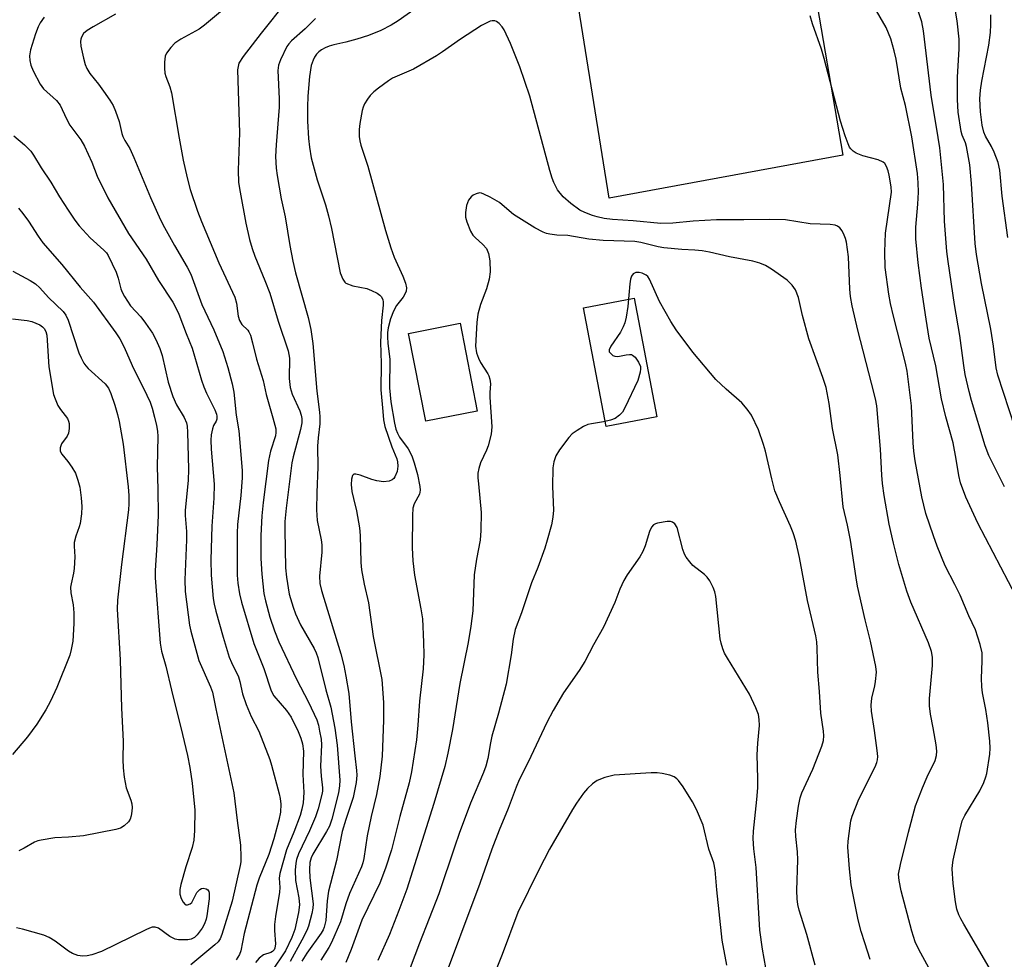
# Model space of a CAD drawing. Units: inches. Extents: x 1297766 to 1303767, y 561448 to 565447.
# Drawn here: x 1298922 to 1299158, y 562458 to 562684 of the extents above; entities that cross this region are included whole.
import ezdxf

# ---------------------------------------------------------------- set-up
doc = ezdxf.new("R2010")
doc.units = ezdxf.units.IN
doc.header["$MEASUREMENT"] = 0
for name, color, linetype in [('BLDG-Footprint', 5, 'Continuous'), ('CULTRL-Pad', 6, 'Continuous'), ('Undefined', 1, 'Continuous')]:
    doc.layers.add(name, color=color, linetype=linetype)

msp = doc.modelspace()

# ---------------------------------------------------------------- linework, layer by layer
at = {"layer": 'BLDG-Footprint', "elevation": 432.67}
msp.add_lwpolyline([(1299031.58, 562589.58), (1299019.17, 562587.14), (1299015.02, 562608.25), (1299027.44, 562610.69)], close=True, dxfattribs=at)
at = {"layer": 'CULTRL-Pad'}
for points in [[(1299119.43, 562651.04), (1299063.27, 562640.71), (1299043.89, 562761.74), (1299049.84, 562763.51), (1299055.86, 562765.08), (1299061.92, 562766.44), (1299068.02, 562767.6), (1299074.16, 562768.54), (1299080.33, 562769.28), (1299086.52, 562769.81), (1299092.73, 562770.12), (1299098.94, 562770.23)], [(1299074.74, 562588.21), (1299062.53, 562585.88), (1299057.09, 562614.39), (1299069.29, 562616.72)]]:
    msp.add_lwpolyline(points, close=True, dxfattribs=at)
at = {"layer": 'Undefined'}
for points, elevation in [([(1299158.2, 562571.39), (1299154.51, 562578.9), (1299153.6, 562581.26), (1299150.29, 562592.12), (1299149.73, 562594.29), (1299148.82, 562598.37), (1299148.46, 562600.52), (1299147.52, 562607.72), (1299146.23, 562615.23), (1299144.69, 562625.52), (1299144.4, 562627.96), (1299143.79, 562635.25), (1299143.54, 562644.04), (1299142.66, 562652.87), (1299142.32, 562655.32), (1299140.62, 562665.51), (1299138.77, 562680.93), (1299138.38, 562683.08), (1299135.1, 562692.9)], 440), ([(1299161.03, 562545.01), (1299151.83, 562562.64), (1299148.94, 562568.92), (1299147.66, 562572.33), (1299147.26, 562574.08), (1299146.64, 562578), (1299145.87, 562581.96), (1299144.15, 562588.18), (1299143.06, 562592.54), (1299141.74, 562600.47), (1299140.16, 562607.14), (1299139.38, 562611.69), (1299138.28, 562619.1), (1299137.48, 562625.17), (1299136.94, 562630.98), (1299136.94, 562633.74), (1299137.4, 562639.3), (1299137.56, 562642.18), (1299137.52, 562644.46), (1299137.32, 562646.69), (1299135.97, 562655.5), (1299134.44, 562663.01), (1299133.36, 562667.13), (1299132.18, 562674.15), (1299131.74, 562676.17), (1299130.95, 562679.01), (1299129.8, 562681.76), (1299125.5, 562689.27)], 438), ([(1298972.24, 562687.52), (1298966.06, 562682.29), (1298964.72, 562681.38), (1298960.35, 562678.95), (1298958.92, 562677.99), (1298957.93, 562676.96), (1298956.93, 562675.59), (1298956.61, 562674.83), (1298956.45, 562673.4), (1298956.44, 562671.94), (1298956.54, 562670.78), (1298956.78, 562669.94), (1298957.7, 562667.46), (1298958.07, 562666.08), (1298959.91, 562655.18), (1298960.89, 562649.85), (1298961.83, 562645.64), (1298962.62, 562642.79), (1298964.37, 562637.64), (1298965.34, 562635.17), (1298969.51, 562625.22), (1298973.35, 562616.92), (1298973.73, 562615.52), (1298974.14, 562612.42), (1298974.42, 562611.36), (1298975.03, 562610.43), (1298976.45, 562609), (1298976.72, 562608.6), (1298977.05, 562607.86), (1298977.59, 562606), (1298978.54, 562602.04), (1298980.1, 562596.9), (1298980.86, 562593.57), (1298982.48, 562587.97), (1298983.15, 562585.32), (1298983.21, 562584.48), (1298983.11, 562583.61), (1298981.88, 562579.97), (1298981.42, 562577.68), (1298980.14, 562567.66), (1298979.83, 562564.41), (1298979.53, 562559.69), (1298979.55, 562554.16), (1298979.77, 562550.4), (1298980.31, 562545.74), (1298980.66, 562544.03), (1298981.71, 562540.08), (1298982.84, 562536.78), (1298983.9, 562534.11), (1298988.13, 562525.18), (1298991.01, 562519.69), (1298992.99, 562515.38), (1298993.39, 562514.11), (1298993.69, 562512.71), (1298994.03, 562510.74), (1298994.14, 562509.44), (1298993.89, 562504.24), (1298994.03, 562501.87), (1298994.36, 562499.11), (1298994.35, 562498.28), (1298994.22, 562497.44), (1298993.31, 562494.05), (1298992.69, 562492.11), (1298991.24, 562488.73), (1298988.63, 562483.18), (1298988.14, 562481.89), (1298987.94, 562481), (1298987.84, 562479.31), (1298987.9, 562476.77), (1298988.67, 562472.65), (1298988.83, 562470.93), (1298988.61, 562469.09), (1298987.72, 562465.01), (1298987.01, 562463.09), (1298985.47, 562459.95), (1298984.41, 562458.24), (1298980.8, 562452.93)], 442), ([(1298985.68, 562687.95), (1298979.62, 562680.37), (1298975.36, 562674.77), (1298974.32, 562673.14), (1298974.09, 562672.41), (1298974, 562671.54), (1298974.41, 562656.44), (1298974.1, 562647.47), (1298974.23, 562644.53), (1298974.58, 562642.22), (1298976, 562634.75), (1298976.88, 562630.78), (1298977.48, 562628.63), (1298978.11, 562626.79), (1298980.52, 562621), (1298981.7, 562617.88), (1298983.72, 562611.18), (1298986.17, 562604.1), (1298986.44, 562602.31), (1298986.35, 562597.45), (1298986.62, 562595.25), (1298987.12, 562593.65), (1298988.92, 562589.67), (1298989.26, 562588.58), (1298989.4, 562587.78), (1298989.39, 562586.79), (1298989.09, 562585.15), (1298987.3, 562578.58), (1298986.98, 562577.15), (1298985.64, 562566.3), (1298985.36, 562563.1), (1298985.31, 562561.08), (1298985.47, 562551.95), (1298985.7, 562549.68), (1298986.4, 562545.62), (1298987.3, 562542.51), (1298987.86, 562540.85), (1298989.07, 562538.25), (1298992.35, 562532.53), (1298992.84, 562531.48), (1298993.23, 562530.38), (1298995.2, 562522.62), (1298996.39, 562518.45), (1298997.36, 562513.44), (1298997.94, 562509.31), (1298998.54, 562500.95), (1298998.48, 562499.54), (1298998.21, 562497.88), (1298996.61, 562491.54), (1298996.06, 562489.9), (1298995.38, 562488.58), (1298992.08, 562483.17), (1298991.64, 562482.22), (1298991.37, 562481.14), (1298991.27, 562479.48), (1298991.35, 562477.45), (1298992.11, 562471.2), (1298992.08, 562470.13), (1298991.83, 562468.88), (1298990.99, 562465.87), (1298990.59, 562464.77), (1298989.42, 562462.44), (1298986.6, 562457.32)], 440), ([(1299016.87, 562686.42), (1299012.6, 562683.37), (1299010.91, 562682.28), (1299008.42, 562680.99), (1299005.45, 562679.79), (1299002.67, 562678.92), (1299000, 562678.24)], 436), ([(1299160.74, 562585.76), (1299156.63, 562598.18), (1299156.25, 562599.96), (1299155.58, 562605.19), (1299154.96, 562609.24), (1299152.69, 562620.23), (1299151.47, 562627.22), (1299151.21, 562629.88), (1299150.34, 562644.23), (1299149.92, 562648.76), (1299149.13, 562653.18), (1299148.87, 562654.01), (1299148.1, 562655.88), (1299147.85, 562656.72), (1299147.12, 562661.44), (1299146.95, 562664.41), (1299146.91, 562669.78), (1299147.32, 562676.6), (1299147.33, 562678.92), (1299146.9, 562683.32), (1299146.16, 562687.63)], 442), ([(1298927.55, 562684.21), (1298926.53, 562682.83), (1298926.04, 562681.88), (1298925.46, 562680.24), (1298924.25, 562676.35), (1298924.01, 562674.94), (1298924.04, 562673.8), (1298924.3, 562672.69), (1298924.91, 562671.34), (1298926.53, 562668.16), (1298927.39, 562666.99), (1298930.46, 562664.23), (1298931.39, 562663.12), (1298932.9, 562659.79), (1298933.67, 562658.32), (1298936.32, 562654.75), (1298937.24, 562653.25), (1298938.95, 562649.43), (1298940.28, 562646.03), (1298942.83, 562640.82), (1298947.77, 562632.25), (1298952.03, 562626.05), (1298954.98, 562620.95), (1298958.39, 562615.72), (1298959.26, 562614.2), (1298959.87, 562612.87), (1298961.64, 562608.2), (1298963.06, 562604.72), (1298965.35, 562597), (1298965.9, 562595.38), (1298966.55, 562593.87), (1298968.48, 562589.92), (1298968.89, 562588.85), (1298968.99, 562588.34), (1298968.96, 562587.63), (1298968.81, 562587.17), (1298968.23, 562586.09), (1298967.95, 562585.3), (1298967.64, 562583.91), (1298967.55, 562582.57), (1298967.61, 562580.46), (1298968.37, 562572.05), (1298968.29, 562568.69), (1298967.79, 562561.96), (1298967.57, 562553.86), (1298967.66, 562550.18), (1298968.09, 562544.56), (1298968.34, 562543.17), (1298968.78, 562541.48), (1298970.5, 562535.31), (1298971.98, 562530.5), (1298972.49, 562529.2), (1298974.18, 562525.74), (1298974.5, 562524.63), (1298975.14, 562521.69), (1298976.01, 562519.13), (1298977.25, 562516.23), (1298979.07, 562512.72), (1298981.7, 562505.87), (1298982.16, 562504.49), (1298983.94, 562497.62), (1298984.18, 562496.49), (1298984.34, 562495.16), (1298984.27, 562493.25), (1298983.93, 562491.31), (1298982.7, 562486.83), (1298981.45, 562483.07), (1298979.19, 562477.36), (1298978.63, 562475.68), (1298975.6, 562464.09), (1298974.74, 562459.92), (1298974.46, 562459), (1298973.67, 562457.73)], 446), ([(1298944.69, 562684.93), (1298939.31, 562681.92), (1298937.84, 562681.02), (1298936.99, 562680.3), (1298936.46, 562679.42), (1298936.3, 562678.92), (1298936.24, 562678.4), (1298936.35, 562677.27), (1298936.97, 562674.41), (1298937.38, 562672.83), (1298937.75, 562671.88), (1298938.5, 562670.72), (1298940.53, 562668.16), (1298941.76, 562666.47), (1298943.31, 562664.27), (1298944.08, 562663.02), (1298944.66, 562661.67), (1298945.52, 562659.15), (1298946.19, 562656.27), (1298946.44, 562655.53), (1298946.88, 562654.62), (1298948.06, 562652.65), (1298949.06, 562650.55), (1298953.07, 562640.94), (1298955.5, 562635.53), (1298956.41, 562633.69), (1298958.79, 562629.37), (1298961.9, 562624.18), (1298962.75, 562622.52), (1298965.41, 562615.18), (1298968.29, 562609.1), (1298970.44, 562603.89), (1298971.67, 562600.05), (1298972.7, 562596.13), (1298973.05, 562594.1), (1298973.66, 562588.63), (1298974.31, 562584.84), (1298975.09, 562575.28), (1298975.07, 562573.55), (1298974.76, 562569.27), (1298973.97, 562562.32), (1298973.85, 562560.22), (1298973.89, 562550.18), (1298974.04, 562548.21), (1298974.44, 562545.65), (1298974.94, 562543.67), (1298977.9, 562533.78), (1298980.27, 562527.71), (1298982.01, 562522.38), (1298982.69, 562521.16), (1298985.73, 562517.64), (1298986.83, 562516.02), (1298988.51, 562512.61), (1298989.2, 562511.01), (1298989.6, 562509.62), (1298989.82, 562507.89), (1298989.64, 562502.29), (1298989.87, 562497.97), (1298989.7, 562495.49), (1298989.42, 562493.97), (1298988.98, 562492.39), (1298987.51, 562488.46), (1298985.76, 562484.16), (1298984.12, 562478.5), (1298983.98, 562477.35), (1298984.13, 562475.15), (1298984.09, 562474), (1298983.11, 562468.17), (1298982.86, 562466.26), (1298982.86, 562464.82), (1298983.06, 562461.61), (1298982.96, 562460.52), (1298982.78, 562460.12), (1298982.4, 562459.74), (1298981.95, 562459.52), (1298980.19, 562458.92), (1298979.16, 562458.12), (1298978.28, 562457.07)], 444), ([(1299155.13, 562454.94), (1299148.43, 562466.29), (1299147.71, 562467.59), (1299147.26, 562468.59), (1299146.82, 562469.93), (1299146.45, 562471.66), (1299145.92, 562476.11), (1299145.69, 562479.59), (1299145.74, 562480.52), (1299145.93, 562481.66), (1299147.49, 562488.81), (1299148.07, 562491.11), (1299148.67, 562492.44), (1299152.27, 562498.34), (1299153.3, 562500.38), (1299153.79, 562501.69), (1299154.01, 562502.53), (1299154.72, 562507.19), (1299154.77, 562508.6), (1299154.73, 562510.29), (1299154.27, 562514.65), (1299153.79, 562517.88), (1299152.98, 562521.87), (1299152.8, 562523.32), (1299152.71, 562525.41), (1299152.88, 562529.51), (1299152.86, 562531.53), (1299152.42, 562533.48), (1299151.25, 562537.01), (1299149.68, 562540.41), (1299147.55, 562545.36), (1299146.3, 562547.92), (1299143.98, 562552.37), (1299142.05, 562557.16), (1299141.15, 562559.61), (1299139.35, 562564.97), (1299138.36, 562568.96), (1299136.75, 562577.66), (1299136.42, 562579.93), (1299136.26, 562581.97), (1299135.93, 562590.86), (1299134.89, 562599.19), (1299134.47, 562601.09), (1299131.56, 562612.39), (1299130.87, 562615.4), (1299130.46, 562617.67), (1299129.58, 562624.1), (1299129.45, 562627.83), (1299129.67, 562632.34), (1299131.09, 562642.19), (1299131.03, 562643.48), (1299130.55, 562646.27), (1299130.29, 562647.33), (1299129.9, 562648.38), (1299129.49, 562649.07), (1299129.12, 562649.42), (1299127.92, 562649.95), (1299124.2, 562650.94), (1299122.56, 562651.54), (1299121.89, 562652), (1299121.34, 562652.58), (1299121.03, 562653.02), (1299120.64, 562653.8), (1299119.93, 562655.72), (1299118.81, 562659.28), (1299114.91, 562674.29), (1299114.24, 562676.52), (1299112.12, 562682.64), (1299111.58, 562684.51)], 436), ([(1299159.02, 562631.26), (1299157.68, 562641.26), (1299157.08, 562647.47), (1299156.69, 562649.34), (1299155.78, 562651.81), (1299155.15, 562653.12), (1299153.68, 562655.61), (1299153.26, 562656.59), (1299152.9, 562658.3), (1299152.5, 562661.5), (1299152.34, 562664.63), (1299152.44, 562666.71), (1299152.78, 562668.88), (1299154.44, 562677.47), (1299154.86, 562680.51), (1299154.98, 562682.49), (1299154.96, 562684.77)], 444), ([(1298992.71, 562683.94), (1298990.21, 562681.42), (1298986.96, 562678.54), (1298986.29, 562677.8), (1298985.85, 562677.16), (1298984.28, 562673.99), (1298983.79, 562672.67), (1298983.62, 562671.45), (1298983.97, 562664.57), (1298983.98, 562662.64), (1298983.26, 562653.55), (1298983.12, 562650.77), (1298983.23, 562647.91), (1298983.46, 562646.16), (1298984.48, 562640.58), (1298985.45, 562636.23), (1298986.54, 562629.39), (1298987.26, 562625.63), (1298987.89, 562622.81), (1298990.95, 562612.11), (1298991.6, 562609.16), (1298992.09, 562605.81), (1298992.99, 562594.36), (1298993.66, 562589.35), (1298993.74, 562588.22), (1298993.71, 562586.52), (1298993.34, 562583.15), (1298993.21, 562581.15), (1298993.3, 562576.08), (1298993, 562570), (1298992.98, 562565.89), (1298993.09, 562563.27), (1298994.09, 562558.63), (1298994.21, 562557.48), (1298994.19, 562555.73), (1298993.68, 562549.89), (1298993.77, 562548.17), (1298994.15, 562546.48), (1298998.75, 562531.28), (1298999.49, 562528.43), (1299000, 562525.87)], 438), ([(1299142.9, 562450.52), (1299137.69, 562460.23), (1299136.79, 562462.1), (1299135.95, 562464.63), (1299133.43, 562474.29), (1299132.9, 562476.79), (1299132.8, 562478.37), (1299133.23, 562480.63), (1299135.18, 562488.43), (1299136.88, 562494.77), (1299138.54, 562499.1), (1299139.66, 562501.71), (1299141.55, 562505.64), (1299141.92, 562506.87), (1299141.96, 562507.9), (1299141.78, 562509.38), (1299141.13, 562513.52), (1299140.42, 562516.74), (1299140.19, 562518.79), (1299140.25, 562520.56), (1299140.92, 562528.45), (1299140.94, 562530.45), (1299140.67, 562531.85), (1299139.99, 562533.91), (1299135.77, 562543.68), (1299134.77, 562546.34), (1299132.85, 562552.71), (1299131.54, 562557.88), (1299130.56, 562562.43), (1299129.33, 562569.28), (1299128.95, 562572.18), (1299128.77, 562574.22), (1299128.44, 562580.46), (1299127.56, 562590.84), (1299127.22, 562592.57), (1299126.31, 562596.33), (1299122.98, 562609.01), (1299121.61, 562614.86), (1299121.25, 562617.15), (1299121.07, 562618.89), (1299120.74, 562626.65), (1299120.24, 562630.21), (1299120.04, 562631.07), (1299119.72, 562631.88), (1299119.2, 562632.91), (1299118.71, 562633.58), (1299118.15, 562634.02), (1299117.52, 562634.27), (1299116.36, 562634.43), (1299111.58, 562634.61), (1299105.6, 562635.55), (1299101.87, 562635.63), (1299095.64, 562635.53), (1299089.01, 562635.57), (1299083.47, 562635.18), (1299078.57, 562634.71), (1299075.69, 562634.66), (1299069.04, 562635.28), (1299064.07, 562635.64), (1299062.05, 562635.88), (1299060.34, 562636.23), (1299059.23, 562636.54), (1299057.43, 562637.27), (1299056.2, 562637.89), (1299054.03, 562639.49), (1299052.24, 562641.04), (1299050.88, 562642.72), (1299049.96, 562644.47), (1299049.56, 562645.51), (1299049, 562647.38), (1299044.18, 562665.23), (1299041.82, 562672.28), (1299039.57, 562677.94), (1299038.05, 562681.16), (1299037.58, 562681.9), (1299036.85, 562682.72), (1299036.22, 562683.19), (1299035.8, 562683.35), (1299035.17, 562683.37), (1299034.65, 562683.23), (1299032.6, 562682.19), (1299027.53, 562678.94), (1299023.22, 562675.91), (1299021.75, 562674.96), (1299016.24, 562671.76), (1299011.17, 562669.54), (1299010.2, 562668.91), (1299007.86, 562667.16), (1299006.72, 562666.25), (1299005.86, 562665.42), (1299005.21, 562664.55), (1299004.51, 562663.37), (1299004.19, 562662.61), (1299003.95, 562661.79), (1299003.34, 562658.67), (1299003.21, 562657.26), (1299003.22, 562655.58), (1299003.33, 562654.5), (1299003.57, 562653.51), (1299005.25, 562648.47), (1299009.53, 562632.95), (1299010.78, 562628.78), (1299011.59, 562626.6), (1299013.72, 562622.01), (1299014.33, 562620.34), (1299014.59, 562619.23), (1299014.51, 562618.42), (1299014.2, 562617.65), (1299013.73, 562616.95), (1299012.14, 562614.92), (1299011.41, 562613.63), (1299010.73, 562611.75), (1299010.15, 562609.61), (1299010.01, 562608.48), (1299009.98, 562607.38), (1299010.06, 562605.94), (1299010.54, 562602.02), (1299010.5, 562595.2), (1299010.84, 562591.85), (1299011.7, 562586.7), (1299012.03, 562585.28), (1299012.4, 562584.28), (1299012.88, 562583.36), (1299014.93, 562580.48), (1299015.82, 562578.8), (1299016.39, 562577.19), (1299017.23, 562574.37), (1299017.8, 562571.46), (1299017.85, 562570.59), (1299017.68, 562569.66), (1299016.4, 562567.34), (1299016.1, 562566.27), (1299016, 562564.5), (1299015.94, 562556.75), (1299016.1, 562553.59), (1299016.46, 562550.13), (1299018.04, 562542.07), (1299018.38, 562539.71), (1299018.68, 562534.03), (1299018.7, 562531.04), (1299018.54, 562527.69), (1299017.69, 562519.9), (1299017.28, 562514.11), (1299016.95, 562510.64), (1299015.78, 562502.95), (1299015.24, 562500.27), (1299012.94, 562492.18), (1299010.94, 562484.14), (1299009.53, 562479.77), (1299008.15, 562476.16), (1299003.85, 562467.28), (1299001.28, 562460.24), (1299000, 562457.13)], 434), ([(1299000, 562678.24), (1298997.07, 562677.62), (1298995.98, 562677.28), (1298995.03, 562676.86), (1298994.12, 562676.35), (1298993.51, 562675.89), (1298992.95, 562675.33), (1298992.45, 562674.6), (1298992.11, 562673.87), (1298991.7, 562672.58), (1298991.22, 562670.01), (1298990.84, 562665.27), (1298990.77, 562662.65), (1298990.81, 562659.21), (1298991.01, 562655.05), (1298991.24, 562653.01), (1298991.67, 562650.44), (1298993.11, 562645.11), (1298995.08, 562639.12), (1298995.83, 562636.49), (1298996.52, 562633.46), (1298998.59, 562622.81), (1298999.26, 562621.29), (1298999.73, 562620.59), (1299000, 562620.35)], 436), ([(1298920.26, 562655.68), (1298922.8, 562653.58), (1298924.3, 562652.02), (1298924.97, 562651.07), (1298926.8, 562648.06), (1298929.12, 562644.6), (1298931.19, 562641.1), (1298933.26, 562637.82), (1298934.85, 562635.46), (1298935.95, 562634.13), (1298938.54, 562631.24), (1298941.84, 562628.25), (1298942.45, 562627.62), (1298942.87, 562627), (1298944.85, 562622.98), (1298945.32, 562621.56), (1298945.95, 562618.97), (1298946.28, 562618.16), (1298946.84, 562617.11), (1298948.26, 562614.86), (1298950.74, 562612.2), (1298951.88, 562610.73), (1298953.52, 562608.34), (1298954.36, 562606.79), (1298955.3, 562604.63), (1298955.89, 562602.97), (1298957.29, 562596.53), (1298958.4, 562593.09), (1298959.28, 562591.12), (1298961.17, 562588.04), (1298961.69, 562586.8), (1298961.85, 562585.98), (1298961.95, 562584.54), (1298962.21, 562575.66), (1298962.07, 562572.91), (1298961.41, 562565.79), (1298961.42, 562564.5), (1298961.69, 562560.67), (1298961.73, 562558.65), (1298961.27, 562549.03), (1298961.36, 562546.24), (1298962.44, 562538.15), (1298962.71, 562536.75), (1298964.67, 562529.68), (1298967.48, 562523.35), (1298967.97, 562522.03), (1298968.75, 562518.09), (1298973.11, 562497.87), (1298973.87, 562491.2), (1298974.71, 562485.26), (1298974.8, 562482.39), (1298974.73, 562481.26), (1298974.59, 562480.39), (1298972.65, 562471.87), (1298970.2, 562463.87), (1298969.77, 562462.81), (1298969.3, 562462.09), (1298968.52, 562461.33), (1298962.74, 562456.57)], 448), ([(1299125.99, 562457.86), (1299124.65, 562461.8), (1299123.81, 562464.57), (1299123.09, 562467.33), (1299121.4, 562475.75), (1299121, 562479.61), (1299120.62, 562484.82), (1299120.7, 562486.25), (1299121.15, 562489.98), (1299121.34, 562491.12), (1299121.65, 562492.24), (1299123.24, 562496.32), (1299127.18, 562504.14), (1299127.58, 562505.14), (1299127.74, 562505.83), (1299127.8, 562506.6), (1299127.68, 562508.08), (1299127.04, 562512.84), (1299126.3, 562517.46), (1299126.17, 562518.93), (1299126.33, 562520.61), (1299127.09, 562523.54), (1299127.28, 562524.62), (1299127.45, 562526.83), (1299127.33, 562528.25), (1299126.05, 562534.34), (1299124.79, 562539.4), (1299122.94, 562547.49), (1299122.58, 562549.49), (1299121.24, 562558.58), (1299120.53, 562562.15), (1299119.46, 562566.62), (1299118.73, 562574.14), (1299118.16, 562579.1), (1299116.92, 562585.44), (1299116.14, 562591.43), (1299115.36, 562595.24), (1299114.6, 562597.65), (1299111.24, 562606.93), (1299109.68, 562612.58), (1299108.73, 562616.86), (1299108.03, 562618.73), (1299107.24, 562619.85), (1299106.05, 562621.01), (1299102.25, 562623.65), (1299100.79, 562624.58), (1299099.47, 562625.14), (1299097.81, 562625.62), (1299092.16, 562626.67), (1299087.35, 562627.78), (1299085.62, 562628.09), (1299083.85, 562628.28), (1299080.73, 562628.39), (1299076.41, 562628.81), (1299074.99, 562629.06), (1299070.83, 562630.06), (1299069.39, 562630.3), (1299061.83, 562630.54), (1299058.35, 562630.93), (1299053.34, 562631.75), (1299050.69, 562631.82), (1299048.99, 562632.06), (1299048.16, 562632.28), (1299047.38, 562632.59), (1299045.4, 562633.63), (1299040.25, 562636.82), (1299037.57, 562639.17), (1299036.89, 562639.67), (1299034.64, 562640.95), (1299033.11, 562641.73), (1299032.59, 562641.91), (1299032.08, 562641.99), (1299031.31, 562641.81), (1299030.56, 562641.43), (1299030.11, 562641.1), (1299029.46, 562640.26), (1299028.99, 562638.98), (1299028.74, 562637.27), (1299028.74, 562636.14), (1299029.03, 562635.02), (1299029.91, 562632.84), (1299030.48, 562631.85), (1299031.03, 562631.26), (1299032.88, 562629.63), (1299033.75, 562628.61), (1299034.26, 562627.41), (1299034.6, 562625.69), (1299034.65, 562623.02), (1299034.44, 562621.26), (1299033.8, 562618.98), (1299032.33, 562615.23), (1299031.72, 562612.87), (1299031.5, 562610.86), (1299031.14, 562605.22), (1299031.38, 562603.61), (1299031.83, 562602.32), (1299032.37, 562601.3), (1299034.13, 562598.56), (1299034.38, 562598.03), (1299034.6, 562597.24), (1299034.71, 562596.13), (1299034.58, 562594.08), (1299034.59, 562592.92), (1299035.08, 562585.81), (1299034.88, 562584.08), (1299034.22, 562581.23), (1299033.81, 562580.19), (1299032.35, 562577.16), (1299031.94, 562575.82), (1299031.74, 562574.71), (1299031.73, 562573.56), (1299031.83, 562572.11), (1299032.53, 562565.23), (1299032.44, 562560.9), (1299032.24, 562558.6), (1299031.38, 562554.05), (1299030.81, 562550.25), (1299030.47, 562541.6), (1299030.06, 562537.89), (1299029.35, 562534), (1299027.37, 562524.14), (1299025.58, 562513.08), (1299024.53, 562507.41), (1299023.76, 562504.17), (1299021.15, 562495.34), (1299014.65, 562474.75), (1299012.76, 562469.61), (1299010.49, 562463.84), (1299007.65, 562457.62)], 432), ([(1298921.32, 562638.33), (1298922.41, 562637.03), (1298923.77, 562635.23), (1298926.07, 562631.63), (1298927.23, 562630.02), (1298931.75, 562624.8), (1298936.16, 562619.39), (1298939.34, 562615.73), (1298944.76, 562608.41), (1298945.66, 562606.95), (1298946.71, 562604.96), (1298948.63, 562600.52), (1298952.21, 562593.41), (1298952.94, 562591.71), (1298953.43, 562590.3), (1298954.03, 562588.16), (1298954.48, 562586.14), (1298954.73, 562584.75), (1298954.83, 562583.47), (1298954.7, 562576.2), (1298954.86, 562570.84), (1298954.9, 562564.6), (1298954.61, 562557.49), (1298954.21, 562551.27), (1298954.16, 562549.51), (1298955.37, 562533.81), (1298955.69, 562531.93), (1298956.71, 562528.28), (1298958.08, 562522.52), (1298960.78, 562511.88), (1298961.92, 562506.82), (1298962.48, 562503.98), (1298963.11, 562500.19), (1298963.69, 562493.74), (1298963.64, 562488.79), (1298963.44, 562486.46), (1298963.04, 562484.75), (1298961.53, 562480.06), (1298960.37, 562475.82), (1298960.13, 562474.66), (1298960.1, 562473.54), (1298960.39, 562472.51), (1298960.89, 562471.59), (1298961.36, 562471.08), (1298961.55, 562470.99), (1298961.96, 562470.96), (1298962.59, 562471.21), (1298962.97, 562471.56), (1298964.23, 562473.89), (1298964.9, 562474.62), (1298965.3, 562474.85), (1298965.75, 562474.94), (1298966.45, 562474.8), (1298966.83, 562474.54), (1298967.05, 562474.2), (1298967.18, 562473.79), (1298967.17, 562472.4), (1298966.6, 562468.35), (1298966.41, 562467.5), (1298966.01, 562466.39), (1298965.47, 562465.36), (1298964.24, 562463.74), (1298963.64, 562463.14), (1298962.86, 562462.73), (1298962.05, 562462.58), (1298960.91, 562462.54), (1298959.78, 562462.59), (1298958.98, 562462.75), (1298957.67, 562463.39), (1298954.95, 562465.32), (1298954.22, 562465.6), (1298953.5, 562465.57), (1298952.85, 562465.37), (1298951.93, 562464.96), (1298941.28, 562459.72), (1298938.98, 562458.93), (1298937.86, 562458.72), (1298936.72, 562458.62), (1298935.62, 562458.77), (1298934.32, 562459.25), (1298933.36, 562459.86), (1298930.15, 562462.27), (1298928.74, 562463.09), (1298927.46, 562463.64), (1298922.34, 562465.12), (1298920.9, 562465.43)], 450), ([(1298919.99, 562623.24), (1298924.18, 562621), (1298925.41, 562620.19), (1298926.48, 562619.17), (1298928.52, 562616.86), (1298932.08, 562613.5), (1298932.68, 562612.61), (1298933.25, 562611.41), (1298935.85, 562603.62), (1298936.4, 562602.35), (1298937.07, 562601.13), (1298937.52, 562600.43), (1298938.06, 562599.78), (1298942.15, 562596.15), (1298942.98, 562595.08), (1298943.55, 562593.79), (1298944.49, 562591.03), (1298945.17, 562588.76), (1298945.56, 562587.06), (1298946.47, 562581.62), (1298947.66, 562571.38), (1298947.82, 562569.34), (1298947.87, 562567.33), (1298947.78, 562565.86), (1298946.12, 562552.7), (1298945.14, 562544.17), (1298945.03, 562542.02), (1298945.74, 562529.83), (1298946.11, 562518.21), (1298946.47, 562510.25), (1298946.43, 562505.85), (1298946.49, 562503.9), (1298946.77, 562501.64), (1298947.24, 562499.11), (1298948.37, 562496.12), (1298948.61, 562495.19), (1298948.65, 562494.34), (1298948.58, 562493.48), (1298948.4, 562492.34), (1298948.17, 562491.53), (1298947.75, 562490.87), (1298946.77, 562489.97), (1298945.86, 562489.41), (1298944.75, 562489.05), (1298936.93, 562487.58), (1298933.39, 562487.26), (1298930.04, 562487.09), (1298926.83, 562486.53), (1298925.98, 562486.32), (1298925.19, 562486.02), (1298922.74, 562484.56), (1298921.4, 562483.95)], 452), ([(1299112.75, 562456.48), (1299110.77, 562463.8), (1299108.91, 562469.7), (1299108.58, 562471.05), (1299108.4, 562472.37), (1299108.38, 562474.4), (1299108.62, 562481.75), (1299108.53, 562483.72), (1299108.11, 562487.39), (1299108.04, 562488.97), (1299108.23, 562491.26), (1299108.73, 562494.7), (1299109.12, 562496.68), (1299109.53, 562497.89), (1299112.2, 562503.53), (1299114.33, 562509.05), (1299114.74, 562510.46), (1299114.82, 562511.53), (1299114.72, 562512.69), (1299114.1, 562517.02), (1299113.8, 562522.18), (1299113.35, 562526.85), (1299113.26, 562532.6), (1299113.14, 562534.16), (1299112.87, 562535.58), (1299110.9, 562544.05), (1299108.99, 562554.44), (1299108.07, 562558.36), (1299107.48, 562560.34), (1299106.86, 562561.96), (1299104.18, 562567.78), (1299103.07, 562570.45), (1299102.31, 562573.3), (1299100.83, 562579.92), (1299100.37, 562581.59), (1299099.17, 562585.1), (1299097.47, 562588.63), (1299096.45, 562590.07), (1299095.12, 562591.59), (1299091.36, 562594.83), (1299088.91, 562597.2), (1299083.36, 562603.75), (1299079.39, 562609.14), (1299078.11, 562611.09), (1299075.37, 562615.93), (1299072.97, 562621.3), (1299072.51, 562621.92), (1299072.15, 562622.25), (1299071.21, 562622.72), (1299070.44, 562622.9), (1299069.68, 562622.87), (1299069.04, 562622.57), (1299068.59, 562622), (1299068.36, 562621.26), (1299068.19, 562620.17), (1299067.78, 562614.71), (1299067.34, 562612.18), (1299067.01, 562610.8), (1299066.61, 562609.79), (1299066, 562608.57), (1299063.66, 562605.19), (1299063.24, 562604.27), (1299063.29, 562603.84), (1299063.55, 562603.47), (1299064.13, 562602.98), (1299064.59, 562602.75), (1299065.35, 562602.68), (1299067.3, 562603.12), (1299068.14, 562603.22), (1299068.64, 562603.15), (1299068.87, 562603.04), (1299069.48, 562602.51), (1299070.33, 562601.33), (1299070.78, 562600.29), (1299070.8, 562599.75), (1299070.69, 562598.92), (1299070.14, 562596.96), (1299067.02, 562590.35), (1299066.43, 562589.35), (1299065.77, 562588.61), (1299064.67, 562587.81), (1299063.59, 562587.38), (1299061.86, 562587.01), (1299058.99, 562586.56), (1299058.16, 562586.35), (1299057.1, 562585.85), (1299055.57, 562584.93), (1299054.36, 562584.09), (1299053.55, 562583.28), (1299051.29, 562580.31), (1299050.41, 562578.84), (1299049.95, 562577.43), (1299049.72, 562575.96), (1299049.68, 562571.46), (1299049.85, 562565.79), (1299049.71, 562564.13), (1299049.38, 562562.22), (1299048.39, 562558.57), (1299047.78, 562556.64), (1299046.09, 562552.04), (1299044.62, 562548.36), (1299042.19, 562541.12), (1299040.65, 562537.14), (1299040.2, 562534.81), (1299039.73, 562531.02), (1299038.49, 562523.94), (1299036.69, 562517.01), (1299035.09, 562511.51), (1299034.73, 562509.87), (1299034.07, 562506.15), (1299033.61, 562504.31), (1299033.03, 562502.74), (1299029.98, 562495.37), (1299027.23, 562488.12), (1299026.15, 562485.09), (1299022.32, 562473.62), (1299017.68, 562461.79), (1299012.29, 562447.59)], 430), ([(1299000, 562620.35), (1299001.7, 562619.68), (1299005.07, 562619), (1299006.18, 562618.59), (1299007.49, 562617.91), (1299008.18, 562617.4), (1299008.53, 562617), (1299008.86, 562616.3), (1299008.96, 562615.8), (1299008.97, 562615.01), (1299008.57, 562611.38), (1299008.33, 562606.16), (1299008.45, 562601.02), (1299008.42, 562594.7), (1299008.84, 562589.52), (1299009.05, 562587.51), (1299009.38, 562585.91), (1299011.08, 562580.96), (1299012.21, 562578.09), (1299012.41, 562577.36), (1299012.49, 562576.37), (1299012.3, 562575.05), (1299011.79, 562573.83), (1299011.5, 562573.41), (1299011.13, 562573.06), (1299010.41, 562572.72), (1299009.07, 562572.62), (1299007.42, 562572.81), (1299006.27, 562573.16), (1299003.45, 562574.22), (1299002.39, 562574.47), (1299001.94, 562574.4), (1299001.62, 562574.13), (1299001.33, 562573.25), (1299001.29, 562571.91), (1299001.44, 562570.26), (1299001.81, 562568.55), (1299002.57, 562565.66), (1299003.25, 562561.57), (1299003.4, 562559.66), (1299003.59, 562553.2), (1299003.74, 562551.42), (1299004.4, 562547.99), (1299005.41, 562543.53), (1299006.58, 562535.4), (1299008.63, 562525.1), (1299009.02, 562519.58), (1299009.06, 562515.3), (1299008.74, 562506.68), (1299008.16, 562501.79), (1299007.34, 562497.5), (1299006.07, 562492.21), (1299005.1, 562487.56), (1299004.32, 562482.07), (1299004.08, 562481.07), (1299003.74, 562480.07), (1299000.88, 562473.68), (1299000, 562471.17)], 436), ([(1298919.92, 562611.72), (1298923.4, 562611.38), (1298924.54, 562611.14), (1298926.45, 562610.31), (1298927.15, 562609.81), (1298927.5, 562609.4), (1298927.9, 562608.67), (1298928.13, 562607.84), (1298928.63, 562600.22), (1298929.76, 562593.58), (1298930.12, 562592.5), (1298930.83, 562590.96), (1298931.41, 562590), (1298933.08, 562587.8), (1298933.39, 562587.13), (1298933.51, 562586.58), (1298933.54, 562585.43), (1298933.37, 562584.32), (1298933.02, 562583.59), (1298931.67, 562581.75), (1298931.35, 562580.75), (1298931.38, 562579.98), (1298931.73, 562579.25), (1298933.2, 562577.5), (1298934.19, 562576.15), (1298935.01, 562574.67), (1298935.58, 562573.02), (1298936.05, 562571.33), (1298936.42, 562568.71), (1298936.6, 562566.66), (1298936.5, 562564.9), (1298936.14, 562562.58), (1298935.92, 562561.77), (1298935.1, 562559.56), (1298934.75, 562557.98), (1298934.73, 562557.15), (1298934.87, 562554.59), (1298934.76, 562551.76), (1298934.59, 562550.63), (1298933.97, 562548.1), (1298933.84, 562547.25), (1298933.89, 562545.93), (1298934.49, 562543.03), (1298934.66, 562541.1), (1298934.65, 562538.54), (1298934.39, 562534.29), (1298934.03, 562532.34), (1298933.67, 562530.96), (1298930.54, 562523.16), (1298929.07, 562519.91), (1298927.94, 562517.83), (1298925.75, 562514.33), (1298923.51, 562511.3), (1298919.89, 562507.1)], 454), ([(1299100.88, 562455.86), (1299100.11, 562460.31), (1299099.44, 562464.87), (1299098.61, 562479.95), (1299097.98, 562484.41), (1299097.83, 562486.91), (1299097.94, 562488.67), (1299098.75, 562496.24), (1299098.96, 562499.04), (1299098.96, 562501.34), (1299098.78, 562506.98), (1299098.96, 562509.84), (1299099.36, 562514.08), (1299099.3, 562515.52), (1299099.12, 562516.66), (1299098.51, 562518.33), (1299097.01, 562521.6), (1299091.65, 562530.24), (1299091, 562531.44), (1299090.58, 562532.46), (1299090.17, 562533.79), (1299089.96, 562534.91), (1299088.91, 562545.03), (1299088.65, 562546.14), (1299088.23, 562547.22), (1299087.47, 562548.77), (1299086.82, 562549.7), (1299086.17, 562550.3), (1299083.39, 562552.52), (1299082.61, 562553.36), (1299081.77, 562554.5), (1299081.37, 562555.25), (1299080.99, 562556.32), (1299079.56, 562561.58), (1299079.04, 562562.48), (1299078.5, 562562.94), (1299078.02, 562563.07), (1299077.2, 562563.06), (1299074.9, 562562.69), (1299074.37, 562562.52), (1299073.92, 562562.27), (1299073.44, 562561.67), (1299072.98, 562560.64), (1299071.88, 562557.21), (1299071.33, 562555.82), (1299070.59, 562554.58), (1299067.61, 562550.27), (1299066.76, 562548.87), (1299065.84, 562546.82), (1299064.65, 562543.61), (1299061.92, 562537.67), (1299059.53, 562533.45), (1299057.44, 562529.46), (1299056.03, 562527.28), (1299052.27, 562521.9), (1299049.78, 562517.63), (1299048.3, 562514.75), (1299043.83, 562505.2), (1299041.63, 562500.97), (1299040.88, 562499.24), (1299039.02, 562494.09), (1299036.82, 562488.88), (1299035.09, 562484.36), (1299032.18, 562476.06), (1299022.64, 562450.64)], 428), ([(1299000, 562525.87), (1299000.72, 562521.72), (1299001.27, 562514.96), (1299002.12, 562506.74), (1299002.58, 562503.25), (1299002.65, 562502.08), (1299002.48, 562500.37), (1299001.79, 562496.72), (1299000, 562491.49)], 438), ([(1299091.53, 562456.48), (1299090.44, 562462.5), (1299089.09, 562474.54), (1299088.72, 562479.38), (1299088.42, 562481.09), (1299087.23, 562484.36), (1299085.83, 562490.12), (1299084.21, 562493.9), (1299083.3, 562495.7), (1299081.05, 562499.28), (1299079.88, 562500.86), (1299079.5, 562501.26), (1299078.9, 562501.69), (1299077.87, 562502.09), (1299075.95, 562502.54), (1299074.82, 562502.68), (1299073.34, 562502.65), (1299064.42, 562502.13), (1299062.2, 562501.57), (1299060.35, 562500.84), (1299059.23, 562500.05), (1299058.01, 562498.92), (1299057.09, 562497.76), (1299055.37, 562495.35), (1299054.42, 562493.85), (1299048.96, 562484.35), (1299046.38, 562479.39), (1299041.29, 562469.16), (1299037.51, 562459.07), (1299035.05, 562452.8)], 426), ([(1299000, 562491.49), (1298999.11, 562488.57), (1298997.75, 562481.58), (1298995.86, 562474.28), (1298995.53, 562471.95), (1298995.15, 562467.21), (1298994.82, 562465.6), (1298994.52, 562464.92), (1298994.06, 562464.17), (1298990.65, 562459.35), (1298989.44, 562457.39)], 438), ([(1299000, 562471.17), (1298998.72, 562466.88), (1298996.53, 562461.9), (1298995.88, 562460.68), (1298993.98, 562457.65)], 436)]:
    msp.add_lwpolyline(points, dxfattribs=dict(at, elevation=elevation))

doc.saveas('drawing.dxf')
